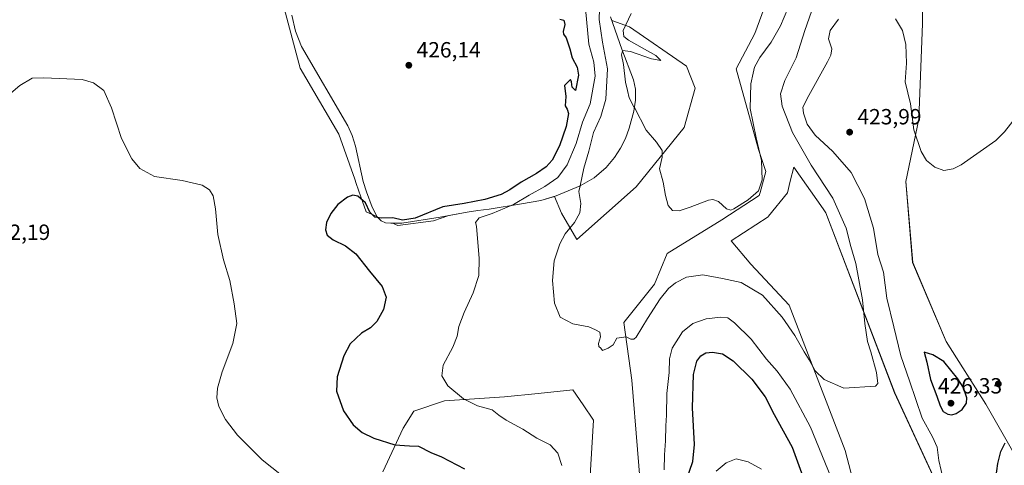
# Model space of a CAD drawing. Units: metres. Extents: x 583877 to 587418, y 4702106 to 4705846.
# Drawn here: x 585836 to 586283, y 4704161 to 4704363 of the extents above; entities that cross this region are included whole.
import ezdxf

# ---------------------------------------------------------------- set-up
doc = ezdxf.new("R2010")
doc.units = ezdxf.units.M
doc.header["$MEASUREMENT"] = 0
for name, color, linetype, lineweight in [('Comarca CxS', 21, 'Continuous', 0), ('Comunidad Autónoma CxS', 142, 'Continuous', 0), ('Cultivos herbáceos CxS', 92, 'Continuous', 0), ('Curva de nivel maestra', 30, 'Continuous', 30), ('Curva de nivel normal', 30, 'Continuous', 0), ('Depósito de residuos Cxs', 6, 'Continuous', 0), ('Matorral CxS', 135, 'Continuous', 0), ('Municipio CxS', 4, 'Continuous', 0), ('Provincia CxS', 1, 'Continuous', 0), ('Punto de cota en terreno', 7, 'Continuous', 0), ('Rótulo de punto de cota en terreno', 7, 'Continuous', 0), ('Suelo desnudo CxS', 253, 'Continuous', 0)]:
    doc.layers.add(name, color=color, linetype=linetype, lineweight=lineweight)
doc.styles.add('Style-Arial', font='txt')

# ---------------------------------------------------------------- blocks, each defined once
blk = doc.blocks.new('*U19')
at = {"layer": 'Cultivos herbáceos CxS', "color": 92, "linetype": 'Continuous', "lineweight": 0}
for points in [[(586094.3013, 4704145.9451, 416.5466), (586096.4855, 4704181.2827, 415.573), (586091.7177, 4704188.2529, 415.5428), (586087.0173, 4704195.1259, 415.8417), (586071.2463, 4704193.4523, 418.3203), (586055.9733, 4704191.8313, 418.9539), (586028.696, 4704190.0729, 420.8625), (586014.8079, 4704185.3785, 422.5019), (586009.8639, 4704177.6669, 423.8038), (586000.6929, 4704157.8075, 427.0196)], [(585952.227, 4704382.4819, 424.5956), (585963.1211, 4704341.3793, 427.0639), (585980.6849, 4704311.3403, 427.3773), (585987.8881, 4704290.9295, 426.6976), (585988.6074, 4704288.8917, 426.4725), (585990.7263, 4704282.8877, 425.6731), (585993.1521, 4704276.0141, 424.6163), (585997.9751, 4704273.9471, 425.6995), (585998.0601, 4704273.7801, 425.6755), (585999.9201, 4704271.9401, 425.3213), (586001.8901, 4704271.1001, 425.0619), (586004.3802, 4704270.8201, 425.022), (586005.2313, 4704270.8371, 425.0599), (586006.4047, 4704270.3343, 424.8503), (586007.4441, 4704269.8887, 424.6625), (586023.7781, 4704271.9303, 423.7615), (586030.6135, 4704274.3719, 423.1174), (586039.0101, 4704275.8601, 423.5224), (586043.8602, 4704276.6901, 423.6267), (586049.0901, 4704277.3101, 423.3308), (586063.7902, 4704279.7301, 420.9483), (586072.4801, 4704281.2401, 419.2207), (586078.711, 4704283.0899, 418.2137), (586081.8943, 4704275.4501, 416.5701), (586088.8743, 4704263.4839, 414.5733), (586115.7977, 4704287.4155, 411.9458), (586137.7357, 4704314.3387, 408.842), (586142.7219, 4704332.2875, 407.8328), (586138.7331, 4704342.2591, 408.8259), (586112.8073, 4704360.2081, 410.3887), (586104.7861, 4704363.0155, 412.7461), (586104.1601, 4704364.8101, 413.0334)], [(586223.9417, 4704117.5281, 420.2095), (586210.8321, 4704167.4375, 417.0076), (586185.4189, 4704233.5311, 413.9362), (586167.9367, 4704252.2785, 412.9434), (586159.1239, 4704262.8853, 412.4862), (586175.8751, 4704273.8145, 412.205), (586176.0901, 4704274.0835, 412.188), (586184.6139, 4704284.7433, 412.3842), (586185.9181, 4704289.9597, 412.5055), (586187.5282, 4704296.3999, 413.0482), (586200.8461, 4704277.4153, 413.2876), (586202.0941, 4704275.6363, 413.3702), (586233.4118, 4704193.6675, 416.6666), (586273.7665, 4704106.3837, 423.3752)], [(586289.4909, 4704163.0663, 426.1924), (586274.9261, 4704188.5671, 424.6118), (586256.8441, 4704217.0163, 424.0719), (586241.5957, 4704252.9571, 422.8817), (586238.5112, 4704289.8429, 421.7642), (586244.3371, 4704318.2579, 420.0903), (586246.0049, 4704361.6753, 417.9741), (586245.8801, 4704439.8171, 411.1441)], [(586187.4375, 4704405.1027, 406.7884), (586169.8761, 4704357.1409, 407.2266), (586161.2719, 4704341.1043, 407.8275), (586167.8647, 4704317.5313, 409.5919), (586171.4523, 4704304.4373, 409.9084), (586174.8067, 4704294.3309, 410.3395), (586172.1814, 4704284.7715, 410.0444), (586171.8263, 4704283.4785, 410.1267), (586154.7541, 4704272.3571, 410.6593), (586129.9911, 4704257.0569, 411.3458), (586124.1639, 4704243.2143, 412.8375), (586110.3258, 4704225.7259, 413.6451), (586113.9669, 4704199.4977, 415.947), (586119.0628, 4704136.4729, 417.6754)]]:
    blk.add_polyline3d(points, dxfattribs=at)
blk = doc.blocks.new('5PATER')
at = {"layer": 'Suelo desnudo CxS', "linetype": 'Continuous', "lineweight": 0}
h = blk.add_hatch(color=51, dxfattribs=at)
edge = h.paths.add_edge_path()
edge.add_ellipse((0, 0), major_axis=(-0.11, -0.111), ratio=0.999422, start_angle=0, end_angle=360)

msp = doc.modelspace()

# ---------------------------------------------------------------- linework, layer by layer
at = {"layer": 'Comarca CxS', "color": 21, "linetype": 'Continuous', "lineweight": 0}
msp.add_3dface([(587330.01, 4703533.17), (583905.23, 4703491.07), (583877.42, 4705804.23), (587301.05, 4705846.37)], dxfattribs=at)
at = {"layer": 'Comunidad Autónoma CxS', "color": 142, "linetype": 'Continuous', "lineweight": 0}
msp.add_3dface([(587330.01, 4703533.17), (583905.23, 4703491.07), (583877.42, 4705804.23), (587301.05, 4705846.37)], dxfattribs=at)
at = {"layer": 'Cultivos herbáceos CxS', "color": 92, "linetype": 'Continuous', "lineweight": 0}
for points in [[(586289.49, 4704163.07, 426.19), (586274.93, 4704188.57, 424.61), (586256.84, 4704217.02, 424.07), (586241.6, 4704252.96, 422.88), (586238.51, 4704289.84, 421.76), (586244.34, 4704318.26, 420.09), (586246, 4704361.68, 417.97), (586245.88, 4704439.82, 411.14)], [(586187.44, 4704405.1, 406.79), (586169.88, 4704357.14, 407.23), (586161.27, 4704341.1, 407.83), (586167.86, 4704317.53, 409.59), (586171.45, 4704304.44, 409.91), (586174.81, 4704294.33, 410.34), (586172.18, 4704284.77, 410.04), (586171.83, 4704283.48, 410.13), (586154.75, 4704272.36, 410.66), (586129.99, 4704257.06, 411.35), (586124.16, 4704243.21, 412.84), (586110.33, 4704225.73, 413.65), (586113.97, 4704199.5, 415.95), (586119.06, 4704136.47, 417.68)], [(585952.23, 4704382.48, 424.6), (585963.12, 4704341.38, 427.06), (585980.68, 4704311.34, 427.38), (585987.89, 4704290.93, 426.7), (585988.61, 4704288.89, 426.47), (585990.73, 4704282.89, 425.67), (585993.15, 4704276.01, 424.62), (585997.98, 4704273.95, 425.7), (585998.06, 4704273.78, 425.68), (585999.92, 4704271.94, 425.32), (586001.89, 4704271.1, 425.06), (586004.38, 4704270.82, 425.02), (586005.23, 4704270.84, 425.06), (586006.4, 4704270.33, 424.85), (586007.44, 4704269.89, 424.66), (586023.78, 4704271.93, 423.76), (586030.61, 4704274.37, 423.12), (586039.01, 4704275.86, 423.52), (586043.86, 4704276.69, 423.63), (586049.09, 4704277.31, 423.33), (586063.79, 4704279.73, 420.95), (586072.48, 4704281.24, 419.22), (586078.71, 4704283.09, 418.21), (586081.89, 4704275.45, 416.57), (586088.87, 4704263.48, 414.57)], [(586088.87, 4704263.48, 414.57), (586115.8, 4704287.42, 411.95), (586137.74, 4704314.34, 408.84), (586142.72, 4704332.29, 407.83), (586138.73, 4704342.26, 408.83), (586112.81, 4704360.21, 410.39), (586104.79, 4704363.02, 412.75), (586104.16, 4704364.81, 413.03)], [(586223.94, 4704117.53, 420.21), (586210.83, 4704167.44, 417.01), (586185.42, 4704233.53, 413.94), (586167.94, 4704252.28, 412.94), (586159.12, 4704262.89, 412.49), (586175.88, 4704273.81, 412.21), (586176.09, 4704274.08, 412.19), (586184.61, 4704284.74, 412.38), (586185.92, 4704289.96, 412.51), (586187.53, 4704296.4, 413.05), (586200.85, 4704277.42, 413.29), (586202.09, 4704275.64, 413.37), (586233.41, 4704193.67, 416.67), (586273.77, 4704106.38, 423.38)], [(586094.3, 4704145.95, 416.55), (586096.49, 4704181.28, 415.57), (586091.72, 4704188.25, 415.54), (586087.02, 4704195.13, 415.84), (586071.25, 4704193.45, 418.32), (586055.97, 4704191.83, 418.95), (586028.7, 4704190.07, 420.86), (586014.81, 4704185.38, 422.5), (586009.86, 4704177.67, 423.8), (586000.69, 4704157.81, 427.02)]]:
    msp.add_polyline3d(points, dxfattribs=at)
at = {"layer": 'Curva de nivel maestra', "color": 30, "linetype": 'Continuous', "lineweight": 30, "elevation": 425, "flags": 128}
for points in [[(586081.09, 4704363.65), (586083.01, 4704363.18), (586083.4, 4704361.24), (586082.66, 4704358.11), (586082.81, 4704356.86), (586084.08, 4704355.2), (586085.68, 4704350.14), (586086.7, 4704346.13), (586088.97, 4704341.8), (586089.62, 4704338.27), (586088.34, 4704331.18), (586086.7, 4704332.71), (586086.5, 4704335.18), (586086, 4704336.24), (586083.33, 4704333.56), (586083.96, 4704328.56), (586083.54, 4704324.25), (586084.49, 4704322.75), (586085.06, 4704320.78), (586084.02, 4704314.89), (586080.98, 4704306.1), (586077.61, 4704299.56), (586074.97, 4704296.54), (586070.49, 4704293.42), (586063.54, 4704289.56), (586058.42, 4704286), (586054.45, 4704284), (586047, 4704281.69), (586037.66, 4704279.84), (586028, 4704278.4), (586015.41, 4704273.17), (586009.68, 4704272.29), (586005.22, 4704273.36), (585999.99, 4704273.2), (585997.04, 4704273.65), (585994.82, 4704275.91), (585992.76, 4704280.16), (585989.33, 4704283.18), (585987.05, 4704283.6), (585984.61, 4704282.79), (585980.26, 4704279.36), (585976.98, 4704275.34), (585975.12, 4704271.25), (585974.6, 4704267.79), (585975.37, 4704265.43), (585978.04, 4704263.28), (585983.76, 4704260.66), (585988.38, 4704256.94), (585994.54, 4704249.1), (586000.41, 4704242.08), (586002.2, 4704237.22), (586000.94, 4704231.55), (585997.9, 4704226.17), (585995.06, 4704223.36), (585990.95, 4704220.84), (585985.82, 4704215.98), (585982.94, 4704210.59), (585979.87, 4704200.98), (585979.58, 4704194.42), (585982.75, 4704185.58), (585987.18, 4704179.2), (585991.24, 4704175.74), (585996.59, 4704173.16), (586006.12, 4704170), (586012.75, 4704169.64), (586016.89, 4704169.48), (586022.49, 4704166.52), (586027.39, 4704164.65), (586037.76, 4704159.17)], [(586138.79, 4704154.17), (586141.6, 4704162.55), (586142.34, 4704170.22), (586141.45, 4704186.97), (586141.96, 4704202.03), (586143.42, 4704208.07), (586145.34, 4704210.52), (586147.5, 4704211.87), (586150.63, 4704212.28), (586155.1, 4704211.51), (586160.03, 4704208.25), (586168.4, 4704199.88), (586174.47, 4704191.88), (586178.69, 4704183.88), (586186.87, 4704168.95), (586192.84, 4704152.35)], [(586259.41, 4704183.72), (586261.43, 4704184.33), (586264.07, 4704186.08), (586266.04, 4704188.96), (586266.27, 4704191.39), (586264.59, 4704196.34), (586262.2, 4704200.07), (586255.74, 4704207.94), (586250.81, 4704210.93), (586246.85, 4704212.21), (586248.1, 4704207.68), (586249.75, 4704199.75), (586252.66, 4704192.22), (586254.12, 4704187.79), (586255.51, 4704185.23), (586257.52, 4704183.96), (586259.41, 4704183.72)], [(586279.44, 4704154.84), (586280.36, 4704161.55), (586281.76, 4704167.06), (586283.68, 4704170.93)]]:
    msp.add_lwpolyline(points, dxfattribs=at)
at = {"layer": 'Curva de nivel normal', "color": 30, "linetype": 'Continuous', "lineweight": 0, "flags": 128}
for points, elevation in [([(586101.51, 4704404.68), (586101.63, 4704403.57), (586101.46, 4704399.24), (586099.25, 4704393.9), (586096.26, 4704389.9), (586094.54, 4704384.69), (586092.88, 4704368.53), (586094.33, 4704352.29), (586096.63, 4704344.1), (586097.16, 4704337.79), (586095, 4704325.25), (586091.5, 4704316.81), (586088.52, 4704307.11), (586084.46, 4704297.49), (586080.18, 4704291.73), (586074.32, 4704287.56), (586067.18, 4704283.56), (586060.16, 4704279.42), (586059.03, 4704278.95)], 420), ([(586090.41, 4704287.92), (586092.04, 4704295.89), (586094.32, 4704303.69), (586096.53, 4704312.07), (586099.87, 4704319.36), (586102.13, 4704327.29), (586102.86, 4704341.13), (586100.5, 4704353.29), (586099.06, 4704363.53), (586099.3, 4704373.29), (586100.43, 4704381.62), (586102.37, 4704386.54), (586105.74, 4704392.21)], 415), ([(586186.46, 4704372.7), (586181.55, 4704360.68), (586177.25, 4704353.23), (586172.05, 4704346.23), (586169.6, 4704341.88), (586169.04, 4704339.19), (586167.96, 4704334.22), (586167.72, 4704323.08), (586170.36, 4704309.64), (586172.89, 4704299.43), (586173.18, 4704290.63), (586171.43, 4704285.6), (586166.78, 4704281.46), (586160.34, 4704277.4), (586158.96, 4704276.86), (586156.99, 4704277.45), (586153.37, 4704280.78), (586150.72, 4704281.67), (586148.77, 4704281.32), (586140.45, 4704278.14), (586135.47, 4704276.58), (586132.36, 4704276.72), (586130.41, 4704278.96), (586129.21, 4704283.55), (586128.21, 4704289.52), (586126.52, 4704295.56), (586127.72, 4704300.89), (586127.76, 4704303.94), (586125.06, 4704307.75), (586120.43, 4704313.27), (586115.06, 4704323.49)], 410), ([(586195.55, 4704367.23), (586192.55, 4704358.56), (586188.56, 4704346.11), (586183.45, 4704335.75), (586181.48, 4704329.77), (586182.22, 4704324.05), (586186.93, 4704312.13), (586195.43, 4704297.32), (586205.27, 4704282.33), (586211.42, 4704268.68), (586213.52, 4704260.24), (586215.72, 4704252.59), (586218.86, 4704236.02), (586219.9, 4704225.25), (586221.08, 4704217), (586222.54, 4704212.36), (586225.19, 4704203), (586225.78, 4704198.03), (586224.66, 4704196.71), (586210.35, 4704195.89), (586201.3, 4704199.77), (586197.28, 4704203.72), (586194.55, 4704208.73), (586192.26, 4704212.31), (586187.96, 4704219.83), (586182.28, 4704228.1), (586173.3, 4704238.14), (586163.67, 4704243.92), (586155.1, 4704245.75), (586146.2, 4704247.38), (586138.68, 4704246.26), (586133.72, 4704243.82), (586130.63, 4704241.25), (586126.84, 4704236.55), (586121.04, 4704227.51), (586115.93, 4704219.11), (586114.85, 4704218.06), (586113.37, 4704218.13), (586111.26, 4704219.2), (586107.15, 4704218.57), (586105.34, 4704215.51), (586103.13, 4704214.05), (586100.62, 4704212.97), (586099.83, 4704214.05), (586098.82, 4704214.84), (586098.74, 4704216.09), (586099.58, 4704219.22), (586099.32, 4704221.31), (586097.44, 4704222.32), (586094.38, 4704223.7), (586087.09, 4704225.06), (586081.37, 4704228.08), (586078.72, 4704234.55), (586077.75, 4704244.88), (586078.65, 4704253.71), (586081.11, 4704261.51), (586083.64, 4704266.05), (586087.82, 4704271.23), (586090.28, 4704275.56), (586090.7, 4704279.89), (586089.86, 4704285.23), (586090.41, 4704287.92)], 415), ([(586113.65, 4704366.23), (586109.98, 4704358.55), (586110.25, 4704355.83), (586112.44, 4704354.19), (586124.81, 4704347.09), (586127.01, 4704344.93), (586122.89, 4704345.69), (586113.23, 4704349.01), (586109.61, 4704349.46), (586109.59, 4704349.33)], 410), ([(586255.55, 4704153.82), (586253.42, 4704162.89), (586252.72, 4704168.99), (586250.62, 4704173.68), (586245.92, 4704182.18), (586240.18, 4704199.22), (586236.24, 4704210.55), (586233.09, 4704223.8), (586229.87, 4704236.71), (586228.37, 4704248.57), (586225.79, 4704256.63), (586223.84, 4704268.65), (586219.73, 4704282.08), (586213.65, 4704293.89), (586205.3, 4704303.44), (586197.3, 4704310.93), (586193.62, 4704315.97), (586191.91, 4704320.95), (586191.71, 4704323.72), (586194.32, 4704328.93), (586202.91, 4704344.23), (586204.46, 4704347.27), (586204.88, 4704350.17), (586203.36, 4704354.68), (586204.05, 4704358.53), (586207.82, 4704363.74)], 420), ([(586233.81, 4704363.87), (586236.99, 4704358.6), (586238.46, 4704352.18), (586238.8, 4704343.72), (586238.16, 4704335.22), (586240.65, 4704325.18), (586242.11, 4704313.39), (586245.39, 4704303.54), (586247.93, 4704299.47), (586251.75, 4704296.44), (586255.78, 4704294.85), (586260.06, 4704295.66), (586263.68, 4704297.46), (586279.35, 4704308.56), (586283.41, 4704312.43), (586288.87, 4704319.49), (586294.23, 4704330.71), (586298.13, 4704345.15), (586301.5, 4704355.39), (586305.68, 4704363.83)], 420), ([(586109.59, 4704349.33), (586109.22, 4704347.4), (586110.04, 4704343.05), (586110.99, 4704335.02), (586111.9, 4704331.23), (586112.68, 4704327.89), (586115.03, 4704323.56), (586115.06, 4704323.49)], 410), ([(585846.57, 4704337.02), (585841.29, 4704336.88), (585835.64, 4704333.45), (585824.98, 4704324.59)], 430), ([(585959.72, 4704152.19), (585945.76, 4704163.3), (585934.56, 4704174.42), (585929.16, 4704181.61), (585926.16, 4704187.45), (585925.25, 4704191.48), (585925.51, 4704195.85), (585927.54, 4704203.22), (585932.4, 4704216.16), (585934.35, 4704225.33), (585933.03, 4704234.16), (585931.16, 4704244.88), (585928.24, 4704254.2), (585925.6, 4704265.7), (585924.56, 4704277.47), (585923.45, 4704283.35), (585921.85, 4704286.09), (585918.53, 4704288.11), (585909.43, 4704290.34), (585896.9, 4704292.14), (585890.2, 4704295.77), (585886.61, 4704300.18), (585881.91, 4704309.48), (585877.28, 4704323.36), (585873.79, 4704331.3), (585869.14, 4704334.72), (585863.94, 4704336.18), (585846.57, 4704337.02)], 430), ([(586059.03, 4704278.95), (586050.43, 4704275.34), (586044.49, 4704273.26), (586042.86, 4704271.25), (586043.33, 4704269.56), (586044.46, 4704254.78), (586044.34, 4704247.16), (586041.74, 4704239.22), (586037.59, 4704230.22), (586035.19, 4704223.88), (586034.44, 4704219.55), (586032.54, 4704214.5), (586028.12, 4704206.32), (586027.46, 4704201.4), (586030.19, 4704196.95), (586037.32, 4704190.95), (586043.76, 4704187.82), (586050.33, 4704185.94), (586053.38, 4704183.63), (586056.81, 4704181.34), (586064.36, 4704177.24), (586070.75, 4704173.07), (586076.71, 4704170), (586080.32, 4704166.31), (586082.14, 4704160.69)], 420), ([(586128.56, 4704158.71), (586128.8, 4704165.54), (586129.18, 4704171.86), (586129.38, 4704178.64), (586129.71, 4704183.6), (586129.85, 4704193.41), (586130.89, 4704202.91), (586131.01, 4704209.13), (586132.26, 4704214.04), (586137.01, 4704221.41), (586141.67, 4704225.21), (586147.67, 4704227.4), (586154.4, 4704228.17), (586157.57, 4704227.78), (586160.58, 4704225.6), (586168.11, 4704218.19), (586175.15, 4704209.02), (586179.99, 4704203.54), (586185.87, 4704195.4), (586195.21, 4704178.03), (586204.33, 4704155.53)], 420), ([(586172.81, 4704159.02), (586166.81, 4704162.26), (586161.34, 4704163.72), (586156.74, 4704161.93), (586152.27, 4704158.12)], 430)]:
    msp.add_lwpolyline(points, dxfattribs=dict(at, elevation=elevation))
at = {"layer": 'Depósito de residuos Cxs', "color": 6, "linetype": 'Continuous', "lineweight": 0}
msp.add_polyline3d([(586104.16, 4704364.81, 412.57), (586109.32, 4704350.02, 411.54), (586114.67, 4704336.07, 410.35), (586115.58, 4704331.91, 410.73), (586115.58, 4704326.85, 411.3), (586114.8, 4704321.77, 411.68), (586112.74, 4704314.07, 412.47), (586110.97, 4704309.44, 413.67), (586108.73, 4704304.99, 414.53), (586105.95, 4704300.71, 415.29), (586102.25, 4704296.29, 416.6), (586096.73, 4704291.5, 417.88), (586090.34, 4704287.88, 417.73), (586079.52, 4704283.33, 417.5), (586072.48, 4704281.24, 418.26), (586063.79, 4704279.73, 419.96), (586049.09, 4704277.31, 422.07), (586043.86, 4704276.69, 422.59), (586039.01, 4704275.86, 422.74), (586026.71, 4704273.68, 422.74), (586009.38, 4704270.92, 424.76), (586004.38, 4704270.82, 424.51), (586001.89, 4704271.1, 424.61), (585999.92, 4704271.94, 425.03), (585998.06, 4704273.78, 425.77), (585995.86, 4704278.1, 426.47), (585993.29, 4704285.1, 427.02), (585991.78, 4704289.83, 427.55), (585988.21, 4704305.95, 427.57), (585986.78, 4704310.72, 427.58), (585984.69, 4704315.22, 427.55), (585963.73, 4704351.22, 427.02), (585960.98, 4704358.26, 426.86), (585959.3, 4704365.58, 426.53)], dxfattribs=at)
msp.add_polyline3d([(586104.16, 4704364.81, 412.57), (586109.32, 4704350.02, 411.54), (586114.67, 4704336.07, 410.35), (586115.58, 4704331.91, 410.73), (586115.58, 4704326.85, 411.3), (586114.8, 4704321.77, 411.68), (586112.74, 4704314.07, 412.47), (586110.97, 4704309.44, 413.67), (586108.73, 4704304.99, 414.53), (586105.95, 4704300.71, 415.29), (586102.25, 4704296.29, 416.6), (586096.73, 4704291.5, 417.88), (586090.34, 4704287.88, 417.73), (586079.52, 4704283.33, 417.5), (586072.48, 4704281.24, 418.26), (586063.79, 4704279.73, 419.96), (586049.09, 4704277.31, 422.07), (586043.86, 4704276.69, 422.59), (586039.01, 4704275.86, 422.74), (586026.71, 4704273.68, 422.74), (586009.38, 4704270.92, 424.76), (586004.38, 4704270.82, 424.51), (586001.89, 4704271.1, 424.61), (585999.92, 4704271.94, 425.03), (585998.06, 4704273.78, 425.77), (585995.86, 4704278.1, 426.47), (585993.29, 4704285.1, 427.02), (585991.78, 4704289.83, 427.55), (585988.21, 4704305.95, 427.57), (585986.78, 4704310.72, 427.58), (585984.69, 4704315.22, 427.55), (585963.73, 4704351.22, 427.02), (585960.98, 4704358.26, 426.86), (585959.3, 4704365.58, 426.53)], dxfattribs=at)
at = {"layer": 'Matorral CxS', "color": 135, "linetype": 'Continuous', "lineweight": 0}
for points in [[(586245.88, 4704439.82, 411.14), (586246, 4704361.68, 417.97), (586244.34, 4704318.26, 420.09), (586238.51, 4704289.84, 421.76), (586241.6, 4704252.96, 422.88), (586256.84, 4704217.02, 424.07), (586274.93, 4704188.57, 424.61), (586289.49, 4704163.07, 426.19)], [(586289.49, 4704163.07, 426.19), (586274.93, 4704188.57, 424.61), (586256.84, 4704217.02, 424.07), (586241.6, 4704252.96, 422.88), (586238.51, 4704289.84, 421.76), (586244.34, 4704318.26, 420.09), (586246, 4704361.68, 417.97), (586245.88, 4704439.82, 411.14)], [(586119.06, 4704136.47, 417.68), (586113.97, 4704199.5, 415.95), (586110.33, 4704225.73, 413.65), (586124.16, 4704243.21, 412.84), (586129.99, 4704257.06, 411.35), (586154.75, 4704272.36, 410.66), (586171.83, 4704283.48, 410.13), (586172.18, 4704284.77, 410.04), (586174.81, 4704294.33, 410.34), (586171.45, 4704304.44, 409.91), (586167.86, 4704317.53, 409.59), (586161.27, 4704341.1, 407.83), (586169.88, 4704357.14, 407.23), (586187.44, 4704405.1, 406.79)], [(586187.44, 4704405.1, 406.79), (586169.88, 4704357.14, 407.23), (586161.27, 4704341.1, 407.83), (586167.86, 4704317.53, 409.59), (586171.45, 4704304.44, 409.91), (586174.81, 4704294.33, 410.34), (586172.18, 4704284.77, 410.04), (586171.83, 4704283.48, 410.13), (586154.75, 4704272.36, 410.66), (586129.99, 4704257.06, 411.35), (586124.16, 4704243.21, 412.84), (586110.33, 4704225.73, 413.65), (586113.97, 4704199.5, 415.95), (586119.06, 4704136.47, 417.68)], [(586104.16, 4704364.81, 413.03), (586104.79, 4704363.02, 412.75), (586112.81, 4704360.21, 410.39), (586138.73, 4704342.26, 408.83), (586142.72, 4704332.29, 407.83), (586137.74, 4704314.34, 408.84), (586115.8, 4704287.42, 411.95), (586088.87, 4704263.48, 414.57), (586081.89, 4704275.45, 416.57), (586078.71, 4704283.09, 418.21), (586072.48, 4704281.24, 419.22), (586063.79, 4704279.73, 420.95), (586049.09, 4704277.31, 423.33), (586043.86, 4704276.69, 423.63), (586039.01, 4704275.86, 423.52), (586030.61, 4704274.37, 423.12), (586023.78, 4704271.93, 423.76), (586007.44, 4704269.89, 424.66), (586006.4, 4704270.33, 424.85), (586005.23, 4704270.84, 425.06), (586004.38, 4704270.82, 425.02), (586001.89, 4704271.1, 425.06), (585999.92, 4704271.94, 425.32), (585998.06, 4704273.78, 425.68), (585997.98, 4704273.95, 425.7), (585993.15, 4704276.01, 424.62), (585990.73, 4704282.89, 425.67), (585988.61, 4704288.89, 426.47), (585987.89, 4704290.93, 426.7), (585980.68, 4704311.34, 427.38), (585963.12, 4704341.38, 427.06), (585952.23, 4704382.48, 424.6)], [(585952.23, 4704382.48, 424.6), (585963.12, 4704341.38, 427.06), (585980.68, 4704311.34, 427.38), (585987.89, 4704290.93, 426.7), (585988.61, 4704288.89, 426.47), (585990.73, 4704282.89, 425.67), (585993.15, 4704276.01, 424.62), (585997.98, 4704273.95, 425.7), (585998.06, 4704273.78, 425.68), (585999.92, 4704271.94, 425.32), (586001.89, 4704271.1, 425.06), (586004.38, 4704270.82, 425.02), (586005.23, 4704270.84, 425.06), (586006.4, 4704270.33, 424.85), (586007.44, 4704269.89, 424.66), (586023.78, 4704271.93, 423.76), (586030.61, 4704274.37, 423.12), (586039.01, 4704275.86, 423.52), (586043.86, 4704276.69, 423.63), (586049.09, 4704277.31, 423.33), (586063.79, 4704279.73, 420.95), (586072.48, 4704281.24, 419.22), (586078.71, 4704283.09, 418.21), (586081.89, 4704275.45, 416.57), (586088.87, 4704263.48, 414.57)], [(586088.87, 4704263.48, 414.57), (586115.8, 4704287.42, 411.95), (586137.74, 4704314.34, 408.84), (586142.72, 4704332.29, 407.83), (586138.73, 4704342.26, 408.83), (586112.81, 4704360.21, 410.39), (586104.79, 4704363.02, 412.75), (586104.16, 4704364.81, 413.03)], [(586273.77, 4704106.38, 423.38), (586233.41, 4704193.67, 416.67), (586202.09, 4704275.64, 413.37), (586200.85, 4704277.42, 413.29), (586187.53, 4704296.4, 413.05), (586185.92, 4704289.96, 412.51), (586184.61, 4704284.74, 412.38), (586176.09, 4704274.08, 412.19), (586175.88, 4704273.81, 412.21), (586159.12, 4704262.89, 412.49), (586167.94, 4704252.28, 412.94), (586185.42, 4704233.53, 413.94), (586210.83, 4704167.44, 417.01), (586223.94, 4704117.53, 420.21)], [(586223.94, 4704117.53, 420.21), (586210.83, 4704167.44, 417.01), (586185.42, 4704233.53, 413.94), (586167.94, 4704252.28, 412.94), (586159.12, 4704262.89, 412.49), (586175.88, 4704273.81, 412.21), (586176.09, 4704274.08, 412.19), (586184.61, 4704284.74, 412.38), (586185.92, 4704289.96, 412.51), (586187.53, 4704296.4, 413.05), (586200.85, 4704277.42, 413.29), (586202.09, 4704275.64, 413.37), (586233.41, 4704193.67, 416.67), (586273.77, 4704106.38, 423.38)], [(586000.69, 4704157.81, 427.02), (586009.86, 4704177.67, 423.8), (586014.81, 4704185.38, 422.5), (586028.7, 4704190.07, 420.86), (586055.97, 4704191.83, 418.95), (586071.25, 4704193.45, 418.32), (586087.02, 4704195.13, 415.84), (586091.72, 4704188.25, 415.54), (586096.49, 4704181.28, 415.57), (586094.3, 4704145.95, 416.55)], [(586094.3, 4704145.95, 416.55), (586096.49, 4704181.28, 415.57), (586091.72, 4704188.25, 415.54), (586087.02, 4704195.13, 415.84), (586071.25, 4704193.45, 418.32), (586055.97, 4704191.83, 418.95), (586028.7, 4704190.07, 420.86), (586014.81, 4704185.38, 422.5), (586009.86, 4704177.67, 423.8), (586000.69, 4704157.81, 427.02)]]:
    msp.add_polyline3d(points, dxfattribs=at)
at = {"layer": 'Municipio CxS', "color": 4, "linetype": 'Continuous', "lineweight": 0}
msp.add_3dface([(587330.01, 4703533.17), (583905.23, 4703491.07), (583877.42, 4705804.23), (587301.05, 4705846.37)], dxfattribs=at)
at = {"layer": 'Provincia CxS', "color": 1, "linetype": 'Continuous', "lineweight": 0}
msp.add_3dface([(587330.01, 4703533.17), (583905.23, 4703491.07), (583877.42, 4705804.23), (587301.05, 4705846.37)], dxfattribs=at)

# ---------------------------------------------------------------- block references
at = {"layer": 'Cultivos herbáceos CxS', "color": 92, "linetype": 'Continuous', "lineweight": 0}
msp.add_blockref('*U19', (0, 0), dxfattribs=at)
at = {"layer": 'Punto de cota en terreno', "color": 7, "linetype": 'Continuous', "lineweight": 0, "xscale": 10, "yscale": 10, "zscale": 10}
for p in [(586012.49, 4704342.73, 426.14), (586212.94, 4704312.29, 423.99), (586280.55, 4704197.79, 424.42), (586259, 4704189, 426.33)]:
    msp.add_blockref('5PATER', p, dxfattribs=at)

# ---------------------------------------------------------------- texts
at = {"layer": 'Rótulo de punto de cota en terreno', "color": 7, "linetype": 'Continuous', "lineweight": 0, "style": 'Style-Arial'}
for s, p in [('426,14', (586016.02, 4704346.26)), ('423,99', (586216.47, 4704315.82)), ('432,19', (585820.28, 4704263.27)), ('426,33', (586253.11, 4704193.41))]:
    msp.add_text(s, height=7, dxfattribs=at).set_placement(p)

doc.saveas('drawing.dxf')
